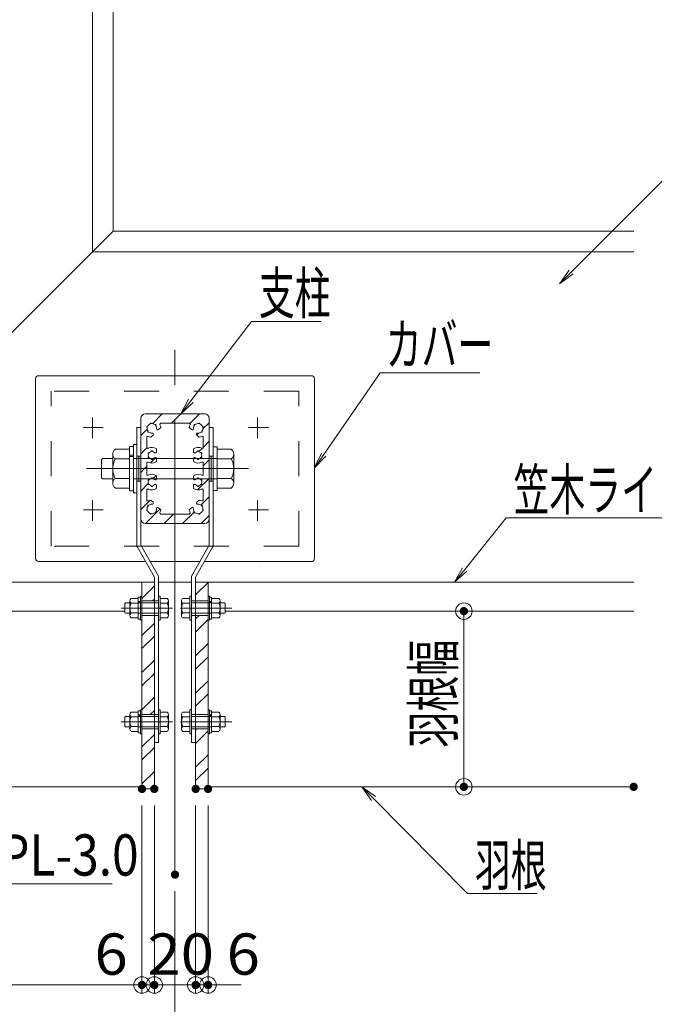
# Model space of a CAD drawing. Units: millimetres. Extents: x -800 to 800, y -554 to 554.
# Drawn here: x -307 to -154, y -367 to -129 of the extents above; entities that cross this region are included whole.
import ezdxf

# ---------------------------------------------------------------- set-up
doc = ezdxf.new("R2010")
doc.units = ezdxf.units.MM
doc.header["$LTSCALE"] = 5
for name, pattern in [('JWW_CENTER1', [6.773333, 4.233333, -0.846667, 0.846667, -0.846667]), ('JWW_CENTER2', [13.546667, 11.006667, -0.846667, 0.846667, -0.846667]), ('JWW_CENTERX2', [27.093333, 22.013333, -1.693333, 1.693333, -1.693333]), ('JWW_DASHED2', [3.386667, 1.693333, -1.693333])]:
    doc.linetypes.add(name, pattern=pattern)
for name, color, linetype in [('2-5_寸法', 7, 'Continuous'), ('6文字', 7, 'Continuous'), ('GRE_M', 7, 'Continuous'), ('GRE_S', 7, 'Continuous'), ('PARTS_SIN', 7, 'Continuous'), ('SIN', 7, 'Continuous'), ('sunpou', 7, 'Continuous')]:
    doc.layers.add(name, color=color, linetype=linetype)
doc.styles.add('ＭＳ ゴシック', font='txt', dxfattribs={"height": 1})

# ---------------------------------------------------------------- blocks, each defined once
blk = doc.blocks.new('_Origin_0-C_')
at = {"layer": 'sunpou', "color": 1, "linetype": 'Continuous', "lineweight": 5}
blk.add_line((0, 0), (-1, 0), dxfattribs=at)
blk.add_circle((0, 0), 0.5, dxfattribs=at)
blk = doc.blocks.new('MLeader10_0-6_')
at = {"layer": '6文字', "color": 1, "linetype": 'Continuous', "lineweight": 5}
for p, q in [((-39.903, -52.337), (-37.903, -49.835)), ((-37.903, -49.835), (-37.615, -49.835)), ((-37.615, -49.835), (-29.598, -49.835))]:
    blk.add_line(p, q, dxfattribs=at)
at = {"layer": '6文字', "color": 2, "linetype": 'Continuous', "lineweight": 5}
for p, q in [((-40.007, -52.254), (-40.403, -52.962)), ((-40.403, -52.962), (-39.903, -52.337)), ((-39.799, -52.421), (-40.403, -52.962))]:
    blk.add_line(p, q, dxfattribs=at)
at = {"layer": '6文字', "color": 2, "linetype": 'Continuous', "lineweight": 20, "style": 'ＭＳ ゴシック', "width": 0.638136}
blk.add_text('笠木ライン', height=1.9964, dxfattribs=at).set_placement((-37.543, -49.475))
blk = doc.blocks.new('MLeader11_0-6_')
at = {"layer": '6文字', "color": 2, "linetype": 'Continuous', "lineweight": 5}
for p, q in [((-73.562, -62.845), (-73.943, -62.129)), ((-73.35, -62.683), (-73.943, -62.129)), ((-73.943, -62.129), (-73.456, -62.764))]:
    blk.add_line(p, q, dxfattribs=at)
at = {"layer": '6文字', "color": 1, "linetype": 'Continuous', "lineweight": 5}
for p, q in [((-73.456, -62.764), (-69.78, -67.557)), ((-69.78, -67.557), (-69.492, -67.557)), ((-69.492, -67.557), (-56.98, -67.557))]:
    blk.add_line(p, q, dxfattribs=at)
at = {"layer": '6文字', "color": 2, "linetype": 'Continuous', "lineweight": 20, "style": 'ＭＳ ゴシック', "width": 0.852017}
blk.add_text('アルミPL-3.0', height=1.9964, dxfattribs=at).set_placement((-69.42, -67.158))
blk = doc.blocks.new('MLeader13_0-6_')
at = {"layer": '6文字', "color": 1, "linetype": 'Continuous', "lineweight": 5}
for p, q in [((-34.754, -37.944), (-30.052, -33.254)), ((-30.052, -33.254), (-29.764, -33.254)), ((-29.764, -33.254), (-21.927, -33.254))]:
    blk.add_line(p, q, dxfattribs=at)
at = {"layer": '6文字', "color": 2, "linetype": 'Continuous', "lineweight": 5}
for p, q in [((-34.848, -37.85), (-35.32, -38.509)), ((-35.32, -38.509), (-34.754, -37.944)), ((-34.66, -38.039), (-35.32, -38.509))]:
    blk.add_line(p, q, dxfattribs=at)
at = {"layer": '6文字', "color": 2, "linetype": 'Continuous', "lineweight": 20, "style": 'ＭＳ ゴシック', "width": 0.638136}
blk.add_text('パラペット', height=1.9964, dxfattribs=at).set_placement((-29.692, -32.887))
blk = doc.blocks.new('MLeader16_0-6_')
at = {"layer": '6文字', "color": 2, "linetype": 'Continuous', "lineweight": 5}
for p, q in [((-44.42, -63.524), (-44.889, -62.862)), ((-44.231, -63.337), (-44.889, -62.862)), ((-44.889, -62.862), (-44.326, -63.431))]:
    blk.add_line(p, q, dxfattribs=at)
at = {"layer": '6文字', "color": 1, "linetype": 'Continuous', "lineweight": 5}
for p, q in [((-44.326, -63.431), (-39.775, -68.021)), ((-39.775, -68.021), (-39.487, -68.021)), ((-39.487, -68.021), (-36.4, -68.021))]:
    blk.add_line(p, q, dxfattribs=at)
at = {"layer": '6文字', "color": 2, "linetype": 'Continuous', "lineweight": 20, "style": 'ＭＳ ゴシック', "width": 0.638136}
blk.add_text('羽根', height=1.9964, dxfattribs=at).set_placement((-39.415, -67.651))
blk = doc.blocks.new('MLeader17_0-6_')
at = {"layer": '6文字', "color": 1, "linetype": 'Continuous', "lineweight": 5}
for p, q in [((-53.174, -44.177), (-50.238, -40.34)), ((-50.238, -40.34), (-49.95, -40.34)), ((-49.95, -40.34), (-46.864, -40.34))]:
    blk.add_line(p, q, dxfattribs=at)
at = {"layer": '6文字', "color": 2, "linetype": 'Continuous', "lineweight": 5}
for p, q in [((-53.28, -44.096), (-53.66, -44.812)), ((-53.66, -44.812), (-53.174, -44.177)), ((-53.068, -44.258), (-53.66, -44.812))]:
    blk.add_line(p, q, dxfattribs=at)
at = {"layer": '6文字', "color": 2, "linetype": 'Continuous', "lineweight": 20, "style": 'ＭＳ ゴシック', "width": 0.638136}
blk.add_text('支柱', height=1.9964, dxfattribs=at).set_placement((-49.878, -39.963))
blk = doc.blocks.new('MLeader18_0-6_')
at = {"layer": '6文字', "color": 1, "linetype": 'Continuous', "lineweight": 5}
for p, q in [((-46.738, -46.781), (-43.999, -42.817)), ((-43.999, -42.817), (-43.711, -42.817)), ((-43.711, -42.817), (-39.174, -42.817))]:
    blk.add_line(p, q, dxfattribs=at)
at = {"layer": '6文字', "color": 2, "linetype": 'Continuous', "lineweight": 5}
for p, q in [((-46.848, -46.705), (-47.193, -47.439)), ((-47.193, -47.439), (-46.738, -46.781)), ((-46.628, -46.857), (-47.193, -47.439))]:
    blk.add_line(p, q, dxfattribs=at)
at = {"layer": '6文字', "color": 2, "linetype": 'Continuous', "lineweight": 20, "style": 'ＭＳ ゴシック', "width": 0.638136}
blk.add_text('カバー', height=1.9964, dxfattribs=at).set_placement((-43.736, -42.449))

msp = doc.modelspace()

# ---------------------------------------------------------------- linework, layer by layer
at = {"layer": '2-5_寸法', "color": 8, "linetype": 'Continuous', "lineweight": 18}
for p, q in [((-289.71, -184.81), (-289.71, -49.81)), ((-158.61, -184.81), (-289.71, -184.81))]:
    msp.add_line(p, q, dxfattribs=at)
at = {"layer": '2-5_寸法', "color": 4, "linetype": 'Continuous', "lineweight": 18}
for p, q in [((-284.71, -179.81), (-284.71, -49.81)), ((-369.71, -264.81), (-284.71, -179.81)), ((-158.61, -179.81), (-284.71, -179.81)), ((-277.96, -237.31), (-277.96, -225.06)), ((-276.96, -224.06), (-269.71, -224.06)), ((-273.13, -226.31), (-269.71, -226.31)), ((-262.46, -224.06), (-269.71, -224.06)), ((-266.29, -226.31), (-269.71, -226.31)), ((-261.46, -237.31), (-261.46, -225.06)), ((-273.69, -227.85), (-273.17, -227.33)), ((-265.73, -227.85), (-266.25, -227.33)), ((-276.56, -232.16), (-276.56, -229.74)), ((-275.54, -229.7), (-275.02, -229.18)), ((-263.88, -229.7), (-264.4, -229.18)), ((-262.86, -232.16), (-262.86, -229.74)), ((-274.21, -232.51), (-274.21, -233.28)), ((-265.21, -232.51), (-265.21, -233.28)), ((-274.21, -235.61), (-274.21, -234.84)), ((-265.21, -235.61), (-265.21, -234.84)), ((-277.96, -237.31), (-277.96, -249.56)), ((-276.56, -237.31), (-276.56, -235.96)), ((-276.56, -237.31), (-276.56, -238.66)), ((-262.86, -237.31), (-262.86, -235.96)), ((-262.86, -237.31), (-262.86, -238.66)), ((-261.46, -237.31), (-261.46, -249.56)), ((-274.21, -239.01), (-274.21, -239.78)), ((-265.21, -239.01), (-265.21, -239.78)), ((-276.56, -242.46), (-276.56, -244.88)), ((-274.21, -242.11), (-274.21, -241.34)), ((-265.21, -242.11), (-265.21, -241.34)), ((-262.86, -242.46), (-262.86, -244.88)), ((-275.54, -244.92), (-275.02, -245.44)), ((-263.88, -244.92), (-264.4, -245.44)), ((-273.69, -246.77), (-273.17, -247.29)), ((-265.73, -246.77), (-266.25, -247.29)), ((-273.13, -248.31), (-269.71, -248.31)), ((-266.29, -248.31), (-269.71, -248.31)), ((-276.96, -250.56), (-269.71, -250.56)), ((-262.46, -250.56), (-269.71, -250.56))]:
    msp.add_line(p, q, dxfattribs=at)
at = {"layer": '2-5_寸法', "color": 7, "linetype": 'Continuous', "lineweight": 18}
for p, q in [((-277.92, -224.7), (-277.35, -224.13)), ((-264.41, -229.15), (-263.96, -228.7)), ((-278.46, -240.31), (-278.46, -234.31)), ((-277.06, -237.31), (-276.59, -236.84))]:
    msp.add_line(p, q, dxfattribs=at)
at = {"layer": '2-5_寸法', "color": 7, "linetype": 'Continuous', "lineweight": 9}
for p, q in [((-275.16, -226.43), (-272.79, -224.06)), ((-270.55, -226.31), (-269.71, -225.47)), ((-269.71, -225.47), (-268.3, -224.06)), ((-266.11, -226.37), (-263.81, -224.06)), ((-262.95, -227.69), (-261.44, -226.18)), ((-277.99, -229.26), (-276.47, -227.74)), ((-262.84, -232.07), (-261.44, -230.67)), ((-277.99, -233.75), (-276.54, -232.3)), ((-263.94, -233.17), (-263.16, -232.4)), ((-275.67, -235.92), (-274.37, -234.62)), ((-262.84, -236.56), (-261.44, -235.16)), ((-277.99, -238.24), (-277.06, -237.31)), ((-274.99, -239.73), (-274.26, -239)), ((-264.24, -242.45), (-261.44, -239.65)), ((-277.99, -242.73), (-276.27, -241.01)), ((-277.99, -247.22), (-275.72, -244.95)), ((-263.42, -246.13), (-261.44, -244.14)), ((-276.84, -250.56), (-273.38, -247.11)), ((-267.86, -250.56), (-265.02, -247.73)), ((-272.35, -250.56), (-270.1, -248.31)), ((-263.37, -250.56), (-261.44, -248.63))]:
    msp.add_line(p, q, dxfattribs=at)
at = {"layer": '2-5_寸法', "color": 6, "linetype": 'Continuous', "lineweight": 15}
for p, q in [((-277.96, -227.31), (-278.96, -227.31)), ((-278.96, -227.31), (-278.96, -255.8)), ((-277.96, -255.8), (-277.96, -227.31)), ((-261.46, -255.8), (-261.46, -227.31)), ((-261.46, -227.31), (-260.46, -227.31)), ((-260.46, -227.31), (-260.46, -255.8)), ((-274.71, -263.56), (-278.83, -256.29)), ((-273.71, -263.3), (-277.96, -255.8)), ((-265.71, -263.3), (-261.46, -255.8)), ((-264.71, -263.56), (-260.59, -256.29)), ((-274.71, -303.56), (-274.71, -263.56)), ((-273.71, -263.3), (-273.71, -303.56)), ((-265.71, -263.3), (-265.71, -303.56)), ((-264.71, -303.56), (-264.71, -263.56)), ((-273.71, -303.56), (-274.71, -303.56)), ((-265.71, -303.56), (-264.71, -303.56))]:
    msp.add_line(p, q, dxfattribs=at)
at = {"layer": '2-5_寸法', "color": 8, "linetype": 'Continuous', "lineweight": 15}
for p, q in [((-284.16, -232.63), (-280.72, -232.63)), ((-256.09, -232.63), (-259.53, -232.63)), ((-287.53, -235.13), (-287.21, -234.81)), ((-287.53, -239.5), (-287.53, -235.13)), ((-287.21, -234.81), (-284.79, -234.81)), ((-284.79, -240.83), (-284.79, -233.8)), ((-284.16, -234.97), (-280.72, -234.97)), ((-256.09, -234.97), (-259.53, -234.97)), ((-255.46, -233.8), (-255.46, -240.83)), ((-287.53, -239.5), (-287.21, -239.81)), ((-287.21, -239.81), (-284.79, -239.81)), ((-284.16, -239.65), (-280.72, -239.65)), ((-256.09, -239.65), (-259.53, -239.65)), ((-284.16, -242), (-280.72, -242)), ((-256.09, -242), (-259.53, -242)), ((-280.31, -268.72), (-278.59, -268.72)), ((-278.59, -273.73), (-278.59, -268.39)), ((-278.59, -268.39), (-278.09, -268.39)), ((-278.09, -268.16), (-277.71, -268.16)), ((-278.09, -273.97), (-278.09, -268.16)), ((-277.71, -273.97), (-277.71, -268.16)), ((-275.15, -269.31), (-274.71, -268.88)), ((-273.71, -273.97), (-273.71, -268.16)), ((-273.33, -268.16), (-273.71, -268.16)), ((-273.33, -273.97), (-273.33, -268.16)), ((-271.61, -268.72), (-273.33, -268.72)), ((-267.81, -268.72), (-266.09, -268.72)), ((-266.09, -268.16), (-265.71, -268.16)), ((-266.09, -273.97), (-266.09, -268.16)), ((-265.71, -273.97), (-265.71, -268.16)), ((-261.71, -273.97), (-261.71, -268.16)), ((-261.33, -268.16), (-261.71, -268.16)), ((-261.33, -273.97), (-261.33, -268.16)), ((-260.83, -268.39), (-261.33, -268.39)), ((-260.83, -273.73), (-260.83, -268.39)), ((-259.11, -268.72), (-260.83, -268.72)), ((-281.83, -269.97), (-281.68, -269.81)), ((-281.83, -272.16), (-281.83, -269.97)), ((-281.68, -269.81), (-280.63, -269.81)), ((-280.63, -272.82), (-280.63, -269.3)), ((-280.31, -269.89), (-278.59, -269.89)), ((-278.59, -269.42), (-278.09, -269.42)), ((-278.59, -269.58), (-278.09, -269.58)), ((-273.71, -269.81), (-278.59, -269.81)), ((-271.61, -269.89), (-273.33, -269.89)), ((-271.3, -272.82), (-271.3, -269.3)), ((-268.13, -272.82), (-268.13, -269.3)), ((-267.81, -269.89), (-266.09, -269.89)), ((-265.71, -269.81), (-260.83, -269.81)), ((-260.83, -269.42), (-261.33, -269.42)), ((-260.83, -269.58), (-261.33, -269.58)), ((-259.11, -269.89), (-260.83, -269.89)), ((-258.8, -272.82), (-258.8, -269.3)), ((-257.75, -269.81), (-258.8, -269.81)), ((-257.59, -269.97), (-257.75, -269.81)), ((-257.59, -272.16), (-257.59, -269.97)), ((-281.83, -272.16), (-281.68, -272.31)), ((-281.68, -272.31), (-280.63, -272.31)), ((-280.31, -272.23), (-278.59, -272.23)), ((-280.31, -273.41), (-278.59, -273.41)), ((-273.71, -272.31), (-278.59, -272.31)), ((-278.59, -273.73), (-278.09, -273.73)), ((-278.09, -273.97), (-277.71, -273.97)), ((-273.33, -273.97), (-273.71, -273.97)), ((-271.61, -272.23), (-273.33, -272.23)), ((-271.61, -273.41), (-273.33, -273.41)), ((-267.81, -272.23), (-266.09, -272.23)), ((-267.81, -273.41), (-266.09, -273.41)), ((-266.09, -273.97), (-265.71, -273.97)), ((-265.71, -272.31), (-260.83, -272.31)), ((-261.33, -273.97), (-261.71, -273.97)), ((-260.83, -273.73), (-261.33, -273.73)), ((-259.11, -272.23), (-260.83, -272.23)), ((-259.11, -273.41), (-260.83, -273.41)), ((-257.75, -272.31), (-258.8, -272.31)), ((-257.59, -272.16), (-257.75, -272.31)), ((-281.83, -297.47), (-281.68, -297.31)), ((-281.83, -299.66), (-281.83, -297.47)), ((-281.68, -297.31), (-280.63, -297.31)), ((-280.63, -300.32), (-280.63, -296.8)), ((-280.31, -296.22), (-278.59, -296.22)), ((-280.31, -297.39), (-278.59, -297.39)), ((-278.59, -301.23), (-278.59, -295.89)), ((-278.59, -295.89), (-278.09, -295.89)), ((-278.59, -296.92), (-278.09, -296.92)), ((-278.59, -297.08), (-278.09, -297.08)), ((-273.71, -297.31), (-278.59, -297.31)), ((-278.09, -295.66), (-277.71, -295.66)), ((-278.09, -301.47), (-278.09, -295.66)), ((-277.71, -301.47), (-277.71, -295.66)), ((-273.33, -295.66), (-273.71, -295.66)), ((-273.71, -301.47), (-273.71, -295.66)), ((-273.33, -301.47), (-273.33, -295.66)), ((-271.61, -296.22), (-273.33, -296.22)), ((-271.61, -297.39), (-273.33, -297.39)), ((-271.3, -300.32), (-271.3, -296.8)), ((-268.13, -300.32), (-268.13, -296.8)), ((-267.81, -296.22), (-266.09, -296.22)), ((-267.81, -297.39), (-266.09, -297.39)), ((-266.09, -301.47), (-266.09, -295.66)), ((-266.09, -295.66), (-265.71, -295.66)), ((-265.71, -301.47), (-265.71, -295.66)), ((-265.71, -297.31), (-260.83, -297.31)), ((-261.33, -295.66), (-261.71, -295.66)), ((-261.71, -301.47), (-261.71, -295.66)), ((-261.33, -301.47), (-261.33, -295.66)), ((-260.83, -295.89), (-261.33, -295.89)), ((-260.83, -296.92), (-261.33, -296.92)), ((-260.83, -297.08), (-261.33, -297.08)), ((-260.83, -301.23), (-260.83, -295.89)), ((-259.11, -296.22), (-260.83, -296.22)), ((-259.11, -297.39), (-260.83, -297.39)), ((-258.8, -300.32), (-258.8, -296.8)), ((-257.75, -297.31), (-258.8, -297.31)), ((-257.59, -297.47), (-257.75, -297.31)), ((-257.59, -299.66), (-257.59, -297.47)), ((-281.83, -299.66), (-281.68, -299.81)), ((-281.68, -299.81), (-280.63, -299.81)), ((-280.31, -299.73), (-278.59, -299.73)), ((-273.71, -299.81), (-278.59, -299.81)), ((-271.61, -299.73), (-273.33, -299.73)), ((-267.81, -299.73), (-266.09, -299.73)), ((-265.71, -299.81), (-260.83, -299.81)), ((-259.11, -299.73), (-260.83, -299.73)), ((-257.75, -299.81), (-258.8, -299.81)), ((-257.59, -299.66), (-257.75, -299.81)), ((-280.31, -300.91), (-278.59, -300.91)), ((-278.59, -301.23), (-278.09, -301.23)), ((-278.09, -301.47), (-277.71, -301.47)), ((-273.33, -301.47), (-273.71, -301.47)), ((-271.61, -300.91), (-273.33, -300.91)), ((-267.81, -300.91), (-266.09, -300.91)), ((-266.09, -301.47), (-265.71, -301.47)), ((-261.33, -301.47), (-261.71, -301.47)), ((-260.83, -301.23), (-261.33, -301.23)), ((-259.11, -300.91), (-260.83, -300.91))]:
    msp.add_line(p, q, dxfattribs=at)
at = {"layer": '2-5_寸法', "color": 7, "linetype": 'Continuous', "lineweight": 15}
for p, q in [((-280.72, -231.97), (-279.72, -231.97)), ((-280.72, -242.65), (-280.72, -231.97)), ((-279.72, -231.5), (-278.96, -231.5)), ((-279.72, -243.12), (-279.72, -231.5)), ((-278.96, -243.12), (-278.96, -231.5)), ((-259.53, -232), (-260.46, -232)), ((-260.46, -232), (-260.46, -242.62)), ((-259.53, -232), (-259.53, -242.62)), ((-280.72, -234.03), (-279.72, -234.03)), ((-280.72, -234.34), (-279.72, -234.34)), ((-280.72, -242.65), (-279.72, -242.65)), ((-259.53, -242.62), (-260.46, -242.62)), ((-279.72, -243.12), (-278.96, -243.12)), ((-277.71, -269.31), (-274.71, -269.31)), ((-274.71, -269.31), (-273.71, -269.31)), ((-264.71, -269.31), (-265.71, -269.31)), ((-261.71, -269.31), (-264.71, -269.31)), ((-277.71, -272.81), (-274.71, -272.81)), ((-274.71, -272.81), (-273.71, -272.81)), ((-264.71, -272.81), (-265.71, -272.81)), ((-261.71, -272.81), (-264.71, -272.81)), ((-277.71, -296.81), (-274.71, -296.81)), ((-274.71, -296.81), (-273.71, -296.81)), ((-264.71, -296.81), (-265.71, -296.81)), ((-261.71, -296.81), (-264.71, -296.81)), ((-277.71, -300.31), (-274.71, -300.31)), ((-274.71, -300.31), (-273.71, -300.31)), ((-264.71, -300.31), (-265.71, -300.31)), ((-261.71, -300.31), (-264.71, -300.31))]:
    msp.add_line(p, q, dxfattribs=at)
at = {"layer": '2-5_寸法', "color": 8, "linetype": 'Continuous', "lineweight": 9}
for p, q in [((-259.53, -234.81), (-279.72, -234.81)), ((-259.53, -239.81), (-279.72, -239.81)), ((-277.71, -268.7), (-274.71, -265.7)), ((-264.71, -267.86), (-261.71, -264.86)), ((-264.71, -273.66), (-263.86, -272.81)), ((-264.71, -276.84), (-261.71, -273.84)), ((-277.71, -277.68), (-274.71, -274.68)), ((-277.71, -280.86), (-274.71, -277.86)), ((-264.71, -282.64), (-261.71, -279.64)), ((-264.71, -285.82), (-261.71, -282.82)), ((-277.71, -286.66), (-274.71, -283.66)), ((-277.71, -289.84), (-274.71, -286.84)), ((-264.71, -291.62), (-261.71, -288.62)), ((-277.71, -295.64), (-274.71, -292.64)), ((-264.71, -294.8), (-261.71, -291.8)), ((-275.71, -296.81), (-274.71, -295.82)), ((-277.71, -304.62), (-274.71, -301.62)), ((-264.71, -300.6), (-264.42, -300.31)), ((-264.71, -303.78), (-261.71, -300.78)), ((-277.71, -307.8), (-274.71, -304.8)), ((-264.71, -309.58), (-261.71, -306.58)), ((-264.71, -312.76), (-261.71, -309.76)), ((-277.71, -313.6), (-274.71, -310.6)), ((-275.75, -314.81), (-274.71, -313.78))]:
    msp.add_line(p, q, dxfattribs=at)
at = {"layer": '2-5_寸法', "color": 7, "linetype": 'Continuous', "lineweight": 5}
for p, q in [((-277.96, -234.31), (-278.96, -234.31)), ((-261.46, -234.31), (-260.46, -234.31)), ((-260.96, -240.31), (-260.96, -234.31)), ((-277.96, -240.31), (-278.96, -240.31)), ((-261.46, -240.31), (-260.46, -240.31))]:
    msp.add_line(p, q, dxfattribs=at)
at = {"layer": '2-5_寸法', "color": 4, "linetype": 'Continuous', "lineweight": 5}
for p, q in [((-261.98, -262.11), (-261.98, -262.1)), ((-249.04, -261.02), (-249.04, -261.01)), ((-261.38, -263.28), (-261.38, -263.27)), ((-261.05, -262.17), (-261.05, -262.16)), ((-260.66, -264.12), (-260.66, -264.11))]:
    msp.add_line(p, q, dxfattribs=at)
at = {"layer": '2-5_寸法', "color": 4, "linetype": 'Continuous', "lineweight": 9}
for p, q in [((-369.71, -264.81), (-277.71, -264.81)), ((-273.71, -264.81), (-265.71, -264.81)), ((-273.71, -264.81), (-265.71, -264.81)), ((-261.71, -264.81), (-158.61, -264.81))]:
    msp.add_line(p, q, dxfattribs=at)
at = {"layer": '2-5_寸法', "color": 3, "linetype": 'Continuous', "lineweight": 5}
for p, q in [((-277.71, -314.81), (-277.71, -264.81)), ((-277.71, -264.81), (-274.71, -264.81)), ((-277.71, -264.81), (-274.71, -264.81)), ((-274.71, -264.81), (-274.71, -314.81)), ((-264.71, -314.81), (-264.71, -264.81)), ((-264.71, -264.81), (-261.71, -264.81)), ((-264.71, -264.81), (-261.71, -264.81)), ((-261.71, -264.81), (-261.71, -314.81)), ((-274.71, -314.81), (-277.71, -314.81)), ((-261.71, -314.81), (-264.71, -314.81))]:
    msp.add_line(p, q, dxfattribs=at)
at = {"layer": '2-5_寸法', "color": 8, "linetype": 'JWW_CENTER1', "lineweight": 5}
for p, q in [((-282.73, -271.06), (-270.3, -271.06)), ((-255.94, -271.06), (-268.37, -271.06)), ((-282.73, -298.56), (-270.3, -298.56)), ((-255.94, -298.56), (-268.37, -298.56))]:
    msp.add_line(p, q, dxfattribs=at)
at = {"layer": '2-5_寸法', "color": 4, "linetype": 'Continuous', "lineweight": 18}
for centre, radius, start, end in [((-276.96, -225.06), 1, 90, 180), ((-275.61, -226.45), 0.15, 11.2607, 198.7393), ((-273.13, -226.56), 0.25, 90, 204.6243), ((-266.29, -226.56), 0.25, 335.3757, 90), ((-263.82, -226.45), 0.15, 341.2607, 168.7393), ((-262.46, -225.06), 1, 0, 90), ((-276.42, -227.26), 0.15, 71.2607, 258.7393), ((-275.31, -227.56), 1.15, 172.4787, 217.5213), ((-275.31, -227.56), 1.15, 112.4787, 157.5213), ((-276.13, -228.37), 0.15, 131.2607, 318.7393), ((-275.31, -227.56), 1.15, 232.4787, 273.8292), ((-275.31, -227.56), 1.15, 52.4787, 97.5213), ((-275.22, -228.98), 0.276, 315, 93.8292), ((-274.5, -226.75), 0.15, 311.2607, 138.7393), ((-275.31, -227.56), 1.15, 356.1708, 37.5213), ((-273.89, -227.66), 0.276, 176.1708, 315), ((-275.31, -227.56), 2.15, 6.1041, 24.6243), ((-264.11, -227.56), 2.15, 155.3757, 173.8959), ((-265.54, -227.66), 0.276, 225, 3.8292), ((-264.11, -227.56), 1.15, 142.4787, 183.8292), ((-264.93, -226.75), 0.15, 41.2607, 228.7393), ((-264.11, -227.56), 1.15, 82.4787, 127.5213), ((-264.21, -228.98), 0.276, 86.1708, 225), ((-264.11, -227.56), 1.15, 266.1708, 307.5213), ((-264.11, -227.56), 1.15, 22.4787, 67.5213), ((-263.3, -228.37), 0.15, 221.2607, 48.7393), ((-264.11, -227.56), 1.15, 322.4787, 7.5213), ((-263, -227.26), 0.15, 281.2607, 108.7393), ((-276.31, -229.74), 0.25, 65.3757, 180), ((-275.31, -227.56), 2.15, 245.3757, 263.8959), ((-264.11, -227.56), 2.15, 276.1041, 294.6243), ((-263.11, -229.74), 0.25, 0, 114.6243), ((-276.31, -232.16), 0.25, 180, 297.7177), ((-276.09, -233.61), 0.15, 55.2198, 244.7802), ((-275.31, -234.06), 1.9, 54.6235, 117.7177), ((-275.31, -234.06), 0.9, 99.5604, 140.4396), ((-275.31, -233.16), 0.15, 355.2198, 184.7802), ((-275.31, -234.06), 0.9, 42.6523, 80.4396), ((-274.47, -233.28), 0.252, 222.6523, 0), ((-264.11, -234.06), 1.9, 62.2823, 125.3765), ((-264.96, -233.28), 0.252, 180, 317.3477), ((-264.11, -234.06), 0.9, 99.5604, 137.3477), ((-264.11, -233.16), 0.15, 355.2198, 184.7802), ((-264.11, -234.06), 0.9, 39.5604, 80.4396), ((-263.33, -233.61), 0.15, 295.2198, 124.7802), ((-263.11, -232.16), 0.25, 242.2823, 0), ((-276.31, -235.96), 0.25, 62.2823, 180), ((-276.09, -234.51), 0.15, 115.2198, 304.7802), ((-275.31, -234.06), 0.9, 159.5604, 200.4396), ((-275.31, -234.06), 1.9, 242.2823, 305.3765), ((-275.31, -234.06), 0.9, 219.5604, 260.4396), ((-275.31, -234.96), 0.15, 175.2198, 4.7802), ((-275.31, -234.06), 0.9, 279.5604, 317.3477), ((-274.47, -234.84), 0.252, 0, 137.3477), ((-264.96, -234.84), 0.252, 42.6523, 180), ((-264.11, -234.06), 1.9, 234.6235, 297.7177), ((-264.11, -234.06), 0.9, 222.6523, 260.4396), ((-264.11, -234.96), 0.15, 175.2198, 4.7802), ((-264.11, -234.06), 0.9, 279.5604, 320.4396), ((-263.33, -234.51), 0.15, 235.2198, 64.7802), ((-264.11, -234.06), 0.9, 339.5604, 20.4396), ((-263.11, -235.96), 0.25, 0, 117.7177), ((-276.31, -238.66), 0.25, 180, 297.7177), ((-276.09, -240.11), 0.15, 55.2198, 244.7802), ((-275.31, -240.56), 0.9, 159.5604, 200.4396), ((-275.31, -240.56), 1.9, 54.6235, 117.7177), ((-275.31, -240.56), 0.9, 99.5604, 140.4396), ((-275.31, -239.66), 0.15, 355.2198, 184.7802), ((-275.31, -240.56), 0.9, 42.6523, 80.4396), ((-274.47, -239.78), 0.252, 222.6523, 0), ((-264.11, -240.56), 1.9, 62.2823, 125.3765), ((-264.96, -239.78), 0.252, 180, 317.3477), ((-264.11, -240.56), 0.9, 99.5604, 137.3477), ((-264.11, -239.66), 0.15, 355.2198, 184.7802), ((-264.11, -240.56), 0.9, 39.5604, 80.4396), ((-263.33, -240.11), 0.15, 295.2198, 124.7802), ((-264.11, -240.56), 0.9, 339.5604, 20.4396), ((-263.11, -238.66), 0.25, 242.2823, 0), ((-276.31, -242.46), 0.25, 62.2823, 180), ((-276.09, -241.01), 0.15, 115.2198, 304.7802), ((-275.31, -240.56), 1.9, 242.2823, 305.3765), ((-275.31, -240.56), 0.9, 219.5604, 260.4396), ((-275.31, -241.46), 0.15, 175.2198, 4.7802), ((-275.31, -240.56), 0.9, 279.5604, 317.3477), ((-274.47, -241.34), 0.252, 0, 137.3477), ((-264.96, -241.34), 0.252, 42.6523, 180), ((-264.11, -240.56), 1.9, 234.6235, 297.7177), ((-264.11, -240.56), 0.9, 222.6523, 260.4396), ((-264.11, -241.46), 0.15, 175.2198, 4.7802), ((-264.11, -240.56), 0.9, 279.5604, 320.4396), ((-263.33, -241.01), 0.15, 235.2198, 64.7802), ((-263.11, -242.46), 0.25, 0, 117.7177), ((-276.31, -244.88), 0.25, 180, 294.6243), ((-275.31, -247.06), 2.15, 96.1041, 114.6243), ((-264.11, -247.06), 2.15, 65.3757, 83.8959), ((-263.11, -244.88), 0.25, 245.3757, 0), ((-276.42, -247.36), 0.15, 101.2607, 288.7393), ((-275.31, -247.06), 1.15, 142.4787, 187.5213), ((-275.31, -247.06), 1.15, 202.4787, 247.5213), ((-276.13, -246.25), 0.15, 41.2607, 228.7393), ((-275.31, -247.06), 1.15, 86.1708, 127.5213), ((-275.22, -245.64), 0.276, 266.1708, 45), ((-274.5, -247.87), 0.15, 221.2607, 48.7393), ((-275.31, -247.06), 1.15, 322.4787, 3.8292), ((-273.89, -246.97), 0.276, 45, 183.8292), ((-275.31, -247.06), 2.15, 335.3757, 353.8959), ((-264.11, -247.06), 2.15, 186.1041, 204.6243), ((-265.54, -246.97), 0.276, 356.1708, 135), ((-264.11, -247.06), 1.15, 176.1708, 217.5213), ((-264.93, -247.87), 0.15, 131.2607, 318.7393), ((-264.21, -245.64), 0.276, 135, 273.8292), ((-264.11, -247.06), 1.15, 52.4787, 93.8292), ((-264.11, -247.06), 1.15, 292.4787, 337.5213), ((-263.3, -246.25), 0.15, 311.2607, 138.7393), ((-264.11, -247.06), 1.15, 352.4787, 37.5213), ((-263, -247.36), 0.15, 251.2607, 78.7393), ((-276.96, -249.56), 1, 180, 270), ((-275.61, -248.17), 0.15, 161.2607, 348.7393), ((-275.31, -247.06), 1.15, 262.4787, 307.5213), ((-273.13, -248.06), 0.25, 155.3757, 270), ((-266.29, -248.06), 0.25, 270, 24.6243), ((-264.11, -247.06), 1.15, 232.4787, 277.5213), ((-263.82, -248.17), 0.15, 191.2607, 18.7393), ((-262.46, -249.56), 1, 270, 0)]:
    msp.add_arc(centre, radius, start, end, dxfattribs=at)
at = {"layer": '2-5_寸法', "color": 8, "linetype": 'Continuous', "lineweight": 15}
for centre, radius, start, end in [((-283.37, -233.8), 1.41, 123.855, 236.145), ((-256.88, -233.8), 1.41, 303.855, 56.145), ((-280.08, -237.31), 4.71, 150.1372, 209.863), ((-260.17, -237.31), 4.71, 330.1372, 29.863), ((-283.37, -240.83), 1.41, 123.855, 236.145), ((-256.88, -240.83), 1.41, 303.855, 56.145), ((-279.92, -269.3), 0.706, 123.855, 236.145), ((-272.01, -269.3), 0.706, 303.855, 56.145), ((-267.42, -269.3), 0.706, 123.855, 236.145), ((-259.51, -269.3), 0.706, 303.855, 56.145), ((-278.27, -271.06), 2.35, 150.1372, 209.863), ((-273.65, -271.06), 2.35, 330.137, 29.8628), ((-265.77, -271.06), 2.35, 150.1372, 209.863), ((-261.15, -271.06), 2.35, 330.137, 29.8628), ((-279.92, -272.82), 0.706, 123.855, 236.145), ((-272.01, -272.82), 0.706, 303.855, 56.145), ((-267.42, -272.82), 0.706, 123.855, 236.145), ((-259.51, -272.82), 0.706, 303.855, 56.145), ((-279.92, -296.8), 0.706, 123.855, 236.145), ((-278.27, -298.56), 2.35, 150.1372, 209.863), ((-272.01, -296.8), 0.706, 303.855, 56.145), ((-273.65, -298.56), 2.35, 330.137, 29.8628), ((-267.42, -296.8), 0.706, 123.855, 236.145), ((-265.77, -298.56), 2.35, 150.1372, 209.863), ((-259.51, -296.8), 0.706, 303.855, 56.145), ((-261.15, -298.56), 2.35, 330.137, 29.8628), ((-279.92, -300.32), 0.706, 123.855, 236.145), ((-272.01, -300.32), 0.706, 303.855, 56.145), ((-267.42, -300.32), 0.706, 123.855, 236.145), ((-259.51, -300.32), 0.706, 303.855, 56.145)]:
    msp.add_arc(centre, radius, start, end, dxfattribs=at)
at = {"layer": '2-5_寸法', "color": 6, "linetype": 'Continuous', "lineweight": 15}
for centre, start, end in [((-277.96, -255.8), 180, 209.5388), ((-277.96, -255.8), 180, 209.5388), ((-261.46, -255.8), 330.4612, 0), ((-261.46, -255.8), 330.4612, 0)]:
    msp.add_arc(centre, 1, start, end, dxfattribs=at)
at = {"layer": 'Defpoints', "color": 7, "linetype": 'Continuous', "lineweight": 5, "const_width": 1}
for points in [[(-199.24, -271.79, 0.414214), (-199.74, -271.29, 0.414214), (-200.24, -271.79, 0.414214), (-199.74, -272.29, 0.414214)], [(-277.21, -314.81, 0.414214), (-277.71, -314.31, 0.414214), (-278.21, -314.81, 0.414214), (-277.71, -315.31, 0.414214)], [(-277.21, -314.81, 0.414214), (-277.71, -314.31, 0.414214), (-278.21, -314.81, 0.414214), (-277.71, -315.31, 0.414214)], [(-274.21, -314.81, 0.414214), (-274.71, -314.31, 0.414214), (-275.21, -314.81, 0.414214), (-274.71, -315.31, 0.414214)], [(-274.21, -314.81, 0.414214), (-274.71, -314.31, 0.414214), (-275.21, -314.81, 0.414214), (-274.71, -315.31, 0.414214)], [(-264.21, -314.81, 0.414214), (-264.71, -314.31, 0.414214), (-265.21, -314.81, 0.414214), (-264.71, -315.31, 0.414214)], [(-264.21, -314.81, 0.414214), (-264.71, -314.31, 0.414214), (-265.21, -314.81, 0.414214), (-264.71, -315.31, 0.414214)], [(-261.21, -314.81, 0.414214), (-261.71, -314.31, 0.414214), (-262.21, -314.81, 0.414214), (-261.71, -315.31, 0.414214)], [(-199.24, -314.31, 0.414214), (-199.74, -313.81, 0.414214), (-200.24, -314.31, 0.414214), (-199.74, -314.81, 0.414214)], [(-199.24, -314.31, 0.414214), (-199.74, -313.81, 0.414214), (-200.24, -314.31, 0.414214), (-199.74, -314.81, 0.414214)], [(-158.11, -314.31, 0.414214), (-158.61, -313.81, 0.414214), (-159.11, -314.31, 0.414214), (-158.61, -314.81, 0.414214)], [(-269.21, -335.55, 0.414214), (-269.71, -335.05, 0.414214), (-270.21, -335.55, 0.414214), (-269.71, -336.05, 0.414214)], [(-269.21, -335.55, 0.414214), (-269.71, -335.05, 0.414214), (-270.21, -335.55, 0.414214), (-269.71, -336.05, 0.414214)], [(-277.21, -362.26, 0.414214), (-277.71, -361.76, 0.414214), (-278.21, -362.26, 0.414214), (-277.71, -362.76, 0.414214)], [(-274.21, -362.26, 0.414214), (-274.71, -361.76, 0.414214), (-275.21, -362.26, 0.414214), (-274.71, -362.76, 0.414214)], [(-264.21, -362.26, 0.414214), (-264.71, -361.76, 0.414214), (-265.21, -362.26, 0.414214), (-264.71, -362.76, 0.414214)], [(-261.21, -362.26, 0.414214), (-261.71, -361.76, 0.414214), (-262.21, -362.26, 0.414214), (-261.71, -362.76, 0.414214)]]:
    msp.add_lwpolyline(points, format="xyb", close=True, dxfattribs=at)
at = {"layer": 'GRE_M', "color": 3, "linetype": 'Continuous', "lineweight": 5}
for p, q in [((-369.71, -271.79), (-281.83, -271.79)), ((-257.59, -271.79), (-158.61, -271.79)), ((-277.71, -314.31), (-369.71, -314.31)), ((-261.71, -314.31), (-158.61, -314.31))]:
    msp.add_line(p, q, dxfattribs=at)
at = {"layer": 'GRE_S', "color": 2, "linetype": 'Continuous', "lineweight": 5}
for p, q in [((-303.46, -259.01), (-303.46, -215.56)), ((-236.71, -214.81), (-302.71, -214.81)), ((-235.96, -259.06), (-235.96, -215.56)), ((-276.84, -259.81), (-302.71, -259.81)), ((-263.74, -259.81), (-275.69, -259.81)), ((-236.71, -259.81), (-262.59, -259.81))]:
    msp.add_line(p, q, dxfattribs=at)
at = {"layer": 'GRE_S', "color": 2, "linetype": 'JWW_DASHED2', "lineweight": 9}
for p, q in [((-239.71, -218.56), (-299.71, -218.56)), ((-299.71, -256.06), (-299.71, -218.56)), ((-239.71, -256.06), (-239.71, -218.56)), ((-239.71, -256.06), (-299.71, -256.06))]:
    msp.add_line(p, q, dxfattribs=at)
at = {"layer": 'GRE_S', "color": 2, "linetype": 'Continuous', "lineweight": 5}
for centre, radius, start, end in [((-302.71, -215.56), 0.75, 90, 180), ((-236.71, -215.56), 0.75, 0, 90), ((-302.61, -258.97), 0.852, 182.8059, 263.2128), ((-236.71, -259.06), 0.75, 270, 0)]:
    msp.add_arc(centre, radius, start, end, dxfattribs=at)
at = {"layer": 'PARTS_SIN', "color": 6, "linetype": 'JWW_CENTER2', "lineweight": 9}
for p, q in [((-289.71, -224.95), (-289.71, -229.94)), ((-249.71, -224.95), (-249.71, -229.94)), ((-291.9, -227.31), (-287.07, -227.31)), ((-251.9, -227.31), (-247.07, -227.31)), ((-251.92, -237.31), (-291.14, -237.31)), ((-289.71, -244.95), (-289.71, -249.94)), ((-249.71, -244.95), (-249.71, -249.94)), ((-291.9, -247.31), (-287.07, -247.31)), ((-251.9, -247.31), (-247.07, -247.31))]:
    msp.add_line(p, q, dxfattribs=at)
at = {"layer": 'SIN', "color": 2, "linetype": 'JWW_CENTERX2', "lineweight": 9}
msp.add_line((-269.71, -335.55), (-269.71, -204.4), dxfattribs=at)
at = {"layer": 'sunpou', "color": 1, "linetype": 'Continuous', "lineweight": 5}
for p, q in [((-203.74, -271.79), (-201.74, -271.79)), ((-199.74, -275.79), (-199.74, -310.31)), ((-203.74, -314.31), (-201.74, -314.31)), ((-277.71, -318.81), (-277.71, -364.26)), ((-277.71, -318.81), (-277.71, -364.26)), ((-274.71, -318.81), (-274.71, -364.26)), ((-274.71, -318.81), (-274.71, -364.26)), ((-264.71, -318.81), (-264.71, -364.26)), ((-264.71, -318.81), (-264.71, -364.26)), ((-261.71, -318.81), (-261.71, -364.26)), ((-269.71, -339.55), (-269.71, -384.26)), ((-269.71, -339.55), (-269.71, -384.26)), ((-365.71, -362.26), (-281.71, -362.26)), ((-281.71, -362.26), (-285.71, -362.26)), ((-278.71, -362.26), (-282.71, -362.26)), ((-277.71, -362.26), (-274.71, -362.26)), ((-274.71, -362.26), (-264.71, -362.26)), ((-268.71, -362.26), (-272.71, -362.26)), ((-270.71, -362.26), (-266.71, -362.26)), ((-264.71, -362.26), (-261.71, -362.26)), ((-260.71, -362.26), (-256.71, -362.26)), ((-257.71, -362.26), (-253.71, -362.26))]:
    msp.add_line(p, q, dxfattribs=at)

# ---------------------------------------------------------------- block references
at = {"layer": '6文字', "color": 2, "linetype": 'Continuous', "lineweight": 20, "xscale": 5, "yscale": 5}
for name in ['MLeader13_0-6_', 'MLeader17_0-6_', 'MLeader18_0-6_', 'MLeader10_0-6_', 'MLeader11_0-6_', 'MLeader16_0-6_']:
    msp.add_blockref(name, (0, 0), dxfattribs=at)
at = {"layer": 'sunpou', "color": 1, "linetype": 'Continuous', "lineweight": 5, "xscale": 4, "yscale": 4}
for p, rotation in [((-199.74, -271.79), 90), ((-199.74, -314.31), 270), ((-274.71, -362.26), 180), ((-264.71, -362.26), 180), ((-261.71, -362.26), 180)]:
    msp.add_blockref('_Origin_0-C_', p, dxfattribs=dict(at, rotation=rotation))
for p in [(-277.71, -362.26), (-277.71, -362.26), (-274.71, -362.26), (-264.71, -362.26)]:
    msp.add_blockref('_Origin_0-C_', p, dxfattribs=at)

# ---------------------------------------------------------------- texts
at = {"layer": 'sunpou', "color": 2, "linetype": 'Continuous', "lineweight": 18, "style": 'ＭＳ ゴシック', "width": 0.638136}
msp.add_text('羽根幅', height=9.982, rotation=90, dxfattribs=at).set_placement((-202.17, -304.8))
at = {"layer": 'sunpou', "color": 2, "linetype": 'Continuous', "lineweight": 18, "style": 'ＭＳ ゴシック', "width": 1.065897}
for s, height, p in [('6', 9.98, (-289.21, -359.77)), ('20', 9.982, (-276.38, -359.77)), ('6', 9.98, (-257.21, -359.77))]:
    msp.add_text(s, height=height, dxfattribs=at).set_placement(p)

doc.saveas('drawing.dxf')
